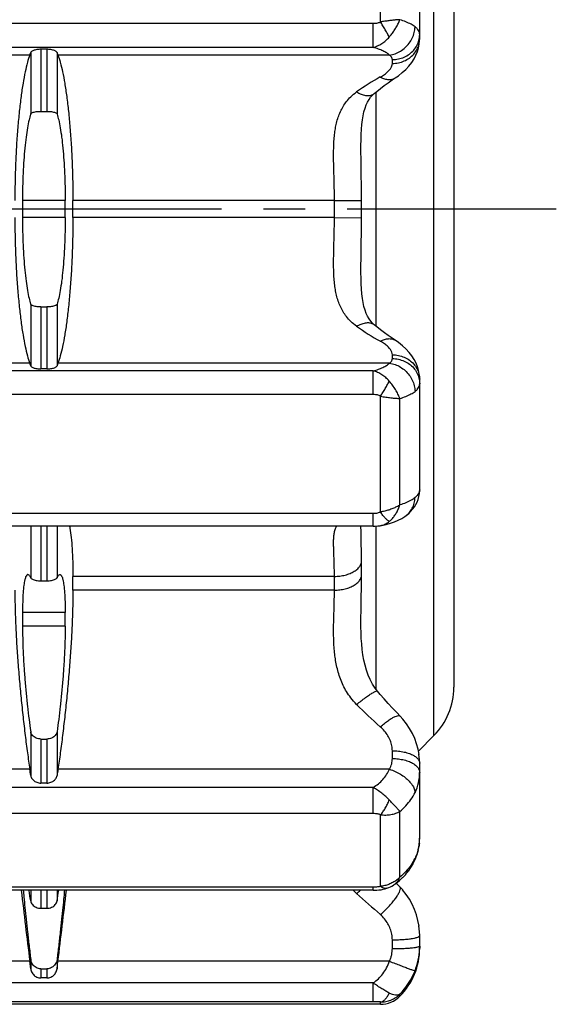
# Model space of a CAD drawing. Units: millimetres. Extents: x 0 to 297, y 0 to 210.
# Drawn here: x 167 to 183, y 125 to 154 of the extents above; entities that cross this region are included whole.
import ezdxf

# ---------------------------------------------------------------- set-up
doc = ezdxf.new("R2010")
doc.units = ezdxf.units.MM
doc.header["$LTSCALE"] = 16.335
doc.linetypes.add('CENTER', pattern=[0.6, 0.375, -0.075, 0.075, -0.075])
doc.layers.get('0').update_dxf_attribs({"linetype": 'CONTINUOUS'})
doc.layers.add('02___PRT_ALL_AXES', color=7, linetype='CONTINUOUS')
doc.layers.add('RUNDUNGEN', color=7, linetype='CONTINUOUS')

msp = doc.modelspace()

# ---------------------------------------------------------------- linework, layer by layer
at = {"color": 9, "linetype": 'CONTINUOUS'}
for p, q in [((179.112, 133.008), (179.112, 163.837)), ((167.611, 153.102), (167.611, 151.285)), ((167.784, 153.102), (167.784, 151.285)), ((167.313, 153.007), (167.313, 151.205)), ((168.082, 153.007), (168.082, 151.205)), ((177.418, 151.848), (177.418, 144.996)), ((168.323, 148.672), (167.072, 148.672)), ((168.323, 148.172), (167.072, 148.172)), ((167.313, 145.64), (167.313, 143.838)), ((168.082, 145.64), (168.082, 143.838)), ((167.611, 145.56), (167.611, 143.743)), ((167.784, 145.56), (167.784, 143.743)), ((167.313, 139.137), (167.313, 137.625)), ((167.611, 139.137), (167.611, 137.54)), ((167.784, 139.137), (167.784, 137.54)), ((168.082, 139.137), (168.082, 137.625)), ((177.418, 139.141), (177.418, 134.368)), ((168.323, 136.612), (167.072, 136.612)), ((168.323, 136.208), (167.072, 136.208)), ((167.313, 133.123), (167.313, 131.841)), ((167.611, 132.908), (167.611, 131.619)), ((167.784, 132.908), (167.784, 131.619)), ((168.082, 133.123), (168.082, 131.841)), ((167.313, 128.48), (167.313, 128.169)), ((167.611, 128.48), (167.611, 127.951)), ((167.784, 128.48), (167.784, 127.951)), ((168.082, 128.48), (168.082, 128.169)), ((167.313, 126.449), (167.313, 126.179)), ((168.082, 126.449), (168.082, 126.179)), ((167.611, 126.182), (167.611, 125.913)), ((167.784, 126.182), (167.784, 125.913))]:
    msp.add_line(p, q, dxfattribs=at)
at = {"color": 7, "linetype": 'CONTINUOUS'}
for p, q in [((179.698, 162.422), (179.698, 134.422)), ((167.784, 153.102), (167.611, 153.102)), ((167.611, 151.285), (167.784, 151.285)), ((167.611, 145.56), (167.784, 145.56)), ((167.784, 143.743), (167.611, 143.743)), ((177.338, 139.137), (158.057, 139.137)), ((167.611, 137.54), (167.784, 137.54)), ((167.611, 132.908), (167.784, 132.908)), ((178.661, 132.557), (179.112, 133.008)), ((167.784, 131.619), (167.611, 131.619)), ((177.338, 128.48), (158.057, 128.48)), ((167.611, 127.951), (167.784, 127.951)), ((178.698, 126.848), (178.698, 126.788)), ((167.313, 126.179), (167.286, 126.4)), ((168.082, 126.179), (168.109, 126.4)), ((167.611, 126.182), (167.784, 126.182)), ((167.784, 125.913), (167.611, 125.913)), ((177.55, 125.141), (157.845, 125.141))]:
    msp.add_line(p, q, dxfattribs=at)
for centre, radius, start, end in [((163.878, 154.243), 3.651, 338.9864, 340.2166), ((171.517, 154.243), 3.651, 199.7834, 201.0136), ((331.152, 148.422), 164.081, 179.9127, 180.0873), ((4.243, 148.422), 164.081, 359.9127, 0.0873), ((18.917, 148.422), 149.631, 359.90427, 0.09573), ((163.941, 142.626), 3.583, 19.7719, 21.0252), ((171.454, 142.626), 3.583, 158.9748, 160.2281), ((70.613, 137.468), 97.935, 359.88167, 0.11833), ((274.464, 136.41), 107.392, 179.89209, 180.10791), ((60.931, 136.41), 107.392, 359.89209, 0.10791), ((177.698, 134.422), 2, 315, 360), ((99.407, 121.748), 68.652, 8.45433, 8.60803), ((235.988, 121.748), 68.652, 171.39197, 171.54567), ((380.232, 152.901), 214.589, 186.53457, 187.094), ((-44.837, 152.901), 214.589, 352.906, 353.46543), ((176.698, 126.786), 2, 315.2464, 360)]:
    msp.add_arc(centre, radius, start, end, dxfattribs=at)
for points, knots in [([(167.611, 153.102), (167.59, 153.102), (167.55, 153.1), (167.492, 153.093), (167.438, 153.082), (167.392, 153.068), (167.355, 153.051), (167.328, 153.031), (167.316, 153.015), (167.313, 153.007)], [0, 0, 0, 0, 0.190035, 0.372784, 0.542246, 0.692884, 0.820226, 0.921915, 1, 1, 1, 1]), ([(168.082, 153.007), (168.079, 153.015), (168.067, 153.031), (168.04, 153.051), (168.003, 153.068), (167.956, 153.082), (167.903, 153.093), (167.845, 153.1), (167.805, 153.102), (167.784, 153.102)], [0, 0, 0, 0, 0.078522, 0.180464, 0.307896, 0.458529, 0.628084, 0.810397, 1, 1, 1, 1]), ([(167.286, 152.934), (167.259, 152.864), (167.209, 152.701), (167.144, 152.425), (167.083, 152.092), (167.026, 151.705), (166.975, 151.273), (166.931, 150.801), (166.895, 150.297), (166.869, 149.769), (166.852, 149.224), (166.848, 148.857), (166.848, 148.672)], [0, 0, 0, 0, 0.052212, 0.118385, 0.19776, 0.289044, 0.390993, 0.501816, 0.620024, 0.743617, 0.87095, 1, 1, 1, 1]), ([(168.109, 152.934), (168.136, 152.864), (168.186, 152.701), (168.251, 152.425), (168.312, 152.092), (168.369, 151.705), (168.421, 151.273), (168.464, 150.801), (168.5, 150.297), (168.526, 149.769), (168.543, 149.224), (168.547, 148.857), (168.547, 148.672)], [0, 0, 0, 0, 0.052212, 0.118385, 0.19776, 0.289044, 0.390993, 0.501816, 0.620024, 0.743617, 0.87095, 1, 1, 1, 1]), ([(167.313, 151.205), (167.293, 151.148), (167.258, 151.016), (167.214, 150.79), (167.173, 150.516), (167.138, 150.2), (167.11, 149.849), (167.089, 149.472), (167.075, 149.076), (167.072, 148.808), (167.072, 148.672)], [0, 0, 0, 0, 0.070135, 0.160878, 0.27033, 0.396021, 0.535073, 0.684327, 0.840447, 1, 1, 1, 1]), ([(167.313, 151.205), (167.316, 151.214), (167.332, 151.233), (167.366, 151.251), (167.414, 151.266), (167.473, 151.277), (167.54, 151.283), (167.587, 151.285), (167.611, 151.285)], [0, 0, 0, 0, 0.092207, 0.21396, 0.369723, 0.559222, 0.773618, 1, 1, 1, 1]), ([(167.784, 151.285), (167.808, 151.285), (167.855, 151.283), (167.922, 151.277), (167.981, 151.266), (168.029, 151.251), (168.064, 151.233), (168.079, 151.214), (168.082, 151.205)], [0, 0, 0, 0, 0.22647, 0.440625, 0.630306, 0.786001, 0.907755, 1, 1, 1, 1]), ([(168.082, 151.205), (168.102, 151.148), (168.137, 151.016), (168.181, 150.79), (168.222, 150.516), (168.257, 150.2), (168.285, 149.849), (168.306, 149.472), (168.32, 149.076), (168.323, 148.808), (168.323, 148.672)], [0, 0, 0, 0, 0.070135, 0.160878, 0.27033, 0.396021, 0.535073, 0.684327, 0.840447, 1, 1, 1, 1]), ([(166.848, 148.172), (166.848, 147.987), (166.852, 147.62), (166.869, 147.075), (166.895, 146.547), (166.931, 146.044), (166.975, 145.572), (167.026, 145.14), (167.083, 144.753), (167.144, 144.42), (167.209, 144.144), (167.259, 143.981), (167.286, 143.911)], [0, 0, 0, 0, 0.129188, 0.256562, 0.380128, 0.498269, 0.60901, 0.710892, 0.802138, 0.881515, 0.947726, 1, 1, 1, 1]), ([(167.072, 148.172), (167.072, 148.037), (167.075, 147.768), (167.089, 147.373), (167.11, 146.996), (167.139, 146.645), (167.173, 146.329), (167.214, 146.054), (167.258, 145.829), (167.293, 145.696), (167.313, 145.64)], [0, 0, 0, 0, 0.159642, 0.315786, 0.465019, 0.604025, 0.729671, 0.839095, 0.929835, 1, 1, 1, 1]), ([(168.323, 148.172), (168.323, 148.037), (168.32, 147.768), (168.306, 147.373), (168.285, 146.996), (168.257, 146.645), (168.222, 146.329), (168.181, 146.054), (168.137, 145.829), (168.102, 145.696), (168.082, 145.64)], [0, 0, 0, 0, 0.159642, 0.315786, 0.465019, 0.604025, 0.729671, 0.839095, 0.929835, 1, 1, 1, 1]), ([(168.547, 148.172), (168.547, 147.987), (168.543, 147.62), (168.526, 147.075), (168.5, 146.547), (168.464, 146.044), (168.421, 145.572), (168.37, 145.14), (168.313, 144.753), (168.251, 144.42), (168.186, 144.144), (168.136, 143.981), (168.109, 143.911)], [0, 0, 0, 0, 0.129188, 0.256562, 0.380128, 0.498269, 0.60901, 0.710892, 0.802138, 0.881515, 0.947726, 1, 1, 1, 1]), ([(167.611, 145.56), (167.587, 145.56), (167.54, 145.561), (167.473, 145.568), (167.414, 145.578), (167.367, 145.593), (167.332, 145.612), (167.316, 145.631), (167.313, 145.64)], [0, 0, 0, 0, 0.226404, 0.440737, 0.630125, 0.785392, 0.907247, 1, 1, 1, 1]), ([(168.082, 145.64), (168.079, 145.631), (168.063, 145.612), (168.028, 145.593), (167.981, 145.578), (167.922, 145.568), (167.855, 145.561), (167.808, 145.56), (167.784, 145.56)], [0, 0, 0, 0, 0.092814, 0.214652, 0.369875, 0.559439, 0.773519, 1, 1, 1, 1]), ([(167.313, 143.838), (167.316, 143.83), (167.328, 143.814), (167.355, 143.794), (167.392, 143.777), (167.438, 143.762), (167.492, 143.751), (167.55, 143.745), (167.59, 143.743), (167.611, 143.743)], [0, 0, 0, 0, 0.078085, 0.179774, 0.307116, 0.457754, 0.627216, 0.809965, 1, 1, 1, 1]), ([(167.784, 143.743), (167.805, 143.743), (167.845, 143.745), (167.903, 143.751), (167.956, 143.762), (168.003, 143.777), (168.04, 143.794), (168.067, 143.813), (168.079, 143.83), (168.082, 143.838)], [0, 0, 0, 0, 0.189603, 0.371916, 0.541471, 0.692104, 0.819536, 0.921478, 1, 1, 1, 1]), ([(168.452, 139.137), (168.456, 139.119), (168.474, 139.01), (168.502, 138.792), (168.528, 138.464), (168.543, 138.084), (168.547, 137.813), (168.547, 137.67)], [0, 0, 0, 0, 0.037487, 0.224086, 0.448784, 0.70877, 1, 1, 1, 1]), ([(167.227, 137.724), (167.224, 137.724), (167.203, 137.724), (167.163, 137.661), (167.136, 137.559), (167.107, 137.392), (167.088, 137.176), (167.075, 136.909), (167.072, 136.716), (167.072, 136.612)], [0, 0, 0, 0, 0.008494, 0.061246, 0.158371, 0.303637, 0.49509, 0.728873, 1, 1, 1, 1]), ([(167.313, 137.625), (167.3, 137.653), (167.286, 137.696), (167.24, 137.723), (167.227, 137.724)], [0, 0, 0, 0, 0.704787, 1, 1, 1, 1]), ([(167.313, 137.625), (167.317, 137.616), (167.333, 137.6), (167.367, 137.582), (167.414, 137.565), (167.473, 137.551), (167.54, 137.542), (167.587, 137.54), (167.611, 137.54)], [0, 0, 0, 0, 0.083582, 0.205484, 0.364087, 0.556378, 0.772586, 1, 1, 1, 1]), ([(167.784, 137.54), (167.808, 137.54), (167.856, 137.542), (167.922, 137.551), (167.981, 137.565), (168.028, 137.582), (168.062, 137.6), (168.078, 137.616), (168.082, 137.625)], [0, 0, 0, 0, 0.227504, 0.443467, 0.635942, 0.794476, 0.916381, 1, 1, 1, 1]), ([(168.082, 137.625), (168.095, 137.653), (168.109, 137.696), (168.155, 137.723), (168.168, 137.724)], [0, 0, 0, 0, 0.704787, 1, 1, 1, 1]), ([(168.168, 137.724), (168.171, 137.724), (168.193, 137.724), (168.232, 137.661), (168.259, 137.559), (168.288, 137.392), (168.307, 137.176), (168.32, 136.909), (168.323, 136.716), (168.323, 136.612)], [0, 0, 0, 0, 0.008494, 0.061246, 0.158371, 0.303637, 0.49509, 0.728873, 1, 1, 1, 1]), ([(166.848, 137.266), (166.848, 137.109), (166.853, 136.785), (166.87, 136.285), (166.896, 135.758), (166.932, 135.214), (166.977, 134.659), (167.028, 134.104), (167.086, 133.555), (167.148, 133.022), (167.214, 132.513), (167.262, 132.183), (167.286, 132.024)], [0, 0, 0, 0, 0.089156, 0.184756, 0.285311, 0.389518, 0.495647, 0.602307, 0.707631, 0.810156, 0.908092, 1, 1, 1, 1]), ([(168.547, 137.266), (168.547, 137.109), (168.542, 136.785), (168.526, 136.285), (168.499, 135.758), (168.463, 135.214), (168.418, 134.659), (168.367, 134.104), (168.309, 133.555), (168.247, 133.022), (168.181, 132.513), (168.134, 132.183), (168.109, 132.024)], [0, 0, 0, 0, 0.089156, 0.184756, 0.285311, 0.389518, 0.495647, 0.602307, 0.707631, 0.810156, 0.908092, 1, 1, 1, 1]), ([(167.072, 136.208), (167.072, 136.092), (167.076, 135.851), (167.09, 135.477), (167.111, 135.084), (167.14, 134.679), (167.176, 134.272), (167.217, 133.873), (167.262, 133.49), (167.296, 133.242), (167.313, 133.123)], [0, 0, 0, 0, 0.11225, 0.233785, 0.361965, 0.493961, 0.626804, 0.757445, 0.882832, 1, 1, 1, 1]), ([(168.323, 136.208), (168.323, 136.092), (168.319, 135.851), (168.306, 135.477), (168.284, 135.084), (168.255, 134.679), (168.219, 134.272), (168.178, 133.873), (168.133, 133.49), (168.1, 133.242), (168.082, 133.123)], [0, 0, 0, 0, 0.11225, 0.233785, 0.361965, 0.493961, 0.626804, 0.757445, 0.882832, 1, 1, 1, 1]), ([(167.611, 132.908), (167.587, 132.908), (167.538, 132.912), (167.47, 132.933), (167.411, 132.965), (167.362, 133.009), (167.328, 133.062), (167.316, 133.102), (167.313, 133.123)], [0, 0, 0, 0, 0.181967, 0.36021, 0.530364, 0.69028, 0.84571, 1, 1, 1, 1]), ([(168.082, 133.123), (168.079, 133.102), (168.067, 133.062), (168.033, 133.009), (167.985, 132.965), (167.925, 132.933), (167.857, 132.912), (167.809, 132.908), (167.784, 132.908)], [0, 0, 0, 0, 0.154379, 0.30977, 0.469637, 0.63994, 0.817971, 1, 1, 1, 1]), ([(167.313, 131.841), (167.316, 131.824), (167.325, 131.789), (167.352, 131.741), (167.389, 131.699), (167.436, 131.664), (167.49, 131.638), (167.549, 131.622), (167.59, 131.619), (167.611, 131.619)], [0, 0, 0, 0, 0.130396, 0.264946, 0.404167, 0.54802, 0.695934, 0.846962, 1, 1, 1, 1]), ([(167.784, 131.619), (167.805, 131.619), (167.846, 131.622), (167.905, 131.638), (167.959, 131.664), (168.005, 131.699), (168.043, 131.741), (168.07, 131.789), (168.079, 131.824), (168.082, 131.841)], [0, 0, 0, 0, 0.152687, 0.303333, 0.451277, 0.595041, 0.734227, 0.868949, 1, 1, 1, 1]), ([(167.095, 128.48), (167.1, 128.414), (167.115, 128.246), (167.142, 127.963), (167.178, 127.621), (167.219, 127.248), (167.264, 126.854), (167.296, 126.586), (167.313, 126.449)], [0, 0, 0, 0, 0.097485, 0.248112, 0.417713, 0.602457, 0.798083, 1, 1, 1, 1]), ([(167.313, 128.169), (167.297, 128.27), (167.281, 128.374), (167.263, 128.477), (167.263, 128.48)], [0, 0, 0, 0, 0.972864, 1, 1, 1, 1]), ([(168.082, 128.169), (168.098, 128.27), (168.114, 128.374), (168.132, 128.477), (168.132, 128.48)], [0, 0, 0, 0, 0.972864, 1, 1, 1, 1]), ([(168.3, 128.48), (168.295, 128.414), (168.28, 128.246), (168.253, 127.963), (168.217, 127.621), (168.176, 127.248), (168.131, 126.854), (168.099, 126.586), (168.082, 126.449)], [0, 0, 0, 0, 0.097485, 0.248112, 0.417713, 0.602457, 0.798083, 1, 1, 1, 1]), ([(167.313, 128.169), (167.316, 128.149), (167.328, 128.11), (167.362, 128.058), (167.41, 128.013), (167.47, 127.978), (167.538, 127.956), (167.587, 127.951), (167.611, 127.951)], [0, 0, 0, 0, 0.148049, 0.303243, 0.465937, 0.638495, 0.817932, 1, 1, 1, 1]), ([(167.784, 127.951), (167.809, 127.951), (167.857, 127.956), (167.925, 127.978), (167.985, 128.013), (168.033, 128.058), (168.067, 128.11), (168.079, 128.149), (168.082, 128.169)], [0, 0, 0, 0, 0.18214, 0.361372, 0.53409, 0.696712, 0.851896, 1, 1, 1, 1]), ([(167.611, 126.182), (167.586, 126.182), (167.538, 126.188), (167.469, 126.214), (167.409, 126.257), (167.361, 126.312), (167.328, 126.377), (167.316, 126.425), (167.313, 126.449)], [0, 0, 0, 0, 0.166848, 0.3341, 0.500503, 0.664728, 0.831197, 1, 1, 1, 1]), ([(168.082, 126.449), (168.079, 126.425), (168.067, 126.377), (168.034, 126.312), (167.986, 126.257), (167.926, 126.214), (167.857, 126.188), (167.809, 126.182), (167.784, 126.182)], [0, 0, 0, 0, 0.168901, 0.335325, 0.499498, 0.666043, 0.833095, 1, 1, 1, 1]), ([(167.313, 126.179), (167.316, 126.158), (167.325, 126.117), (167.351, 126.06), (167.389, 126.009), (167.435, 125.967), (167.49, 125.936), (167.549, 125.917), (167.59, 125.913), (167.611, 125.913)], [0, 0, 0, 0, 0.143669, 0.287586, 0.431088, 0.573925, 0.716139, 0.857998, 1, 1, 1, 1]), ([(167.784, 125.913), (167.805, 125.913), (167.846, 125.917), (167.905, 125.936), (167.959, 125.967), (168.006, 126.009), (168.044, 126.059), (168.07, 126.117), (168.08, 126.158), (168.082, 126.179)], [0, 0, 0, 0, 0.141676, 0.283166, 0.425389, 0.568111, 0.711545, 0.855618, 1, 1, 1, 1])]:
    msp.add_open_spline(points, degree=3, knots=knots, dxfattribs=at)
at = {"layer": '02___PRT_ALL_AXES', "color": 7, "linetype": 'CENTER'}
msp.add_line((182.698, 148.422), (152.698, 148.422), dxfattribs=at)
at = {"layer": 'RUNDUNGEN', "color": 9, "linetype": 'CONTINUOUS'}
for p, q in [((177.55, 153.902), (177.55, 157.289)), ((177.338, 153.852), (158.057, 153.852)), ((177.338, 153.157), (177.338, 153.852)), ((177.338, 153.157), (158.057, 153.157)), ((167.286, 152.934), (157.579, 152.934)), ((177.816, 152.934), (168.109, 152.934)), ((177.898, 152.689), (177.898, 152.8)), ((176.203, 148.672), (168.547, 148.672)), ((176.203, 148.672), (176.995, 148.674)), ((176.995, 148.171), (176.995, 148.674)), ((176.203, 148.172), (168.547, 148.172)), ((176.203, 148.172), (176.995, 148.171)), ((177.898, 144.045), (177.898, 144.156)), ((167.286, 143.911), (157.579, 143.911)), ((177.816, 143.911), (168.109, 143.911)), ((177.338, 143.688), (158.057, 143.688)), ((177.338, 142.993), (177.338, 143.688)), ((177.338, 142.993), (158.057, 142.993)), ((177.55, 139.555), (177.55, 142.943)), ((178.118, 139.762), (178.118, 142.877)), ((177.338, 139.507), (158.057, 139.507)), ((177.338, 139.137), (177.338, 139.507)), ((176.995, 137.667), (176.995, 138.074)), ((176.203, 137.67), (168.547, 137.67)), ((176.203, 137.266), (168.547, 137.266)), ((177.898, 132.336), (177.898, 132.564)), ((167.286, 132.024), (157.579, 132.024)), ((177.816, 132.024), (168.109, 132.024)), ((177.338, 131.493), (158.057, 131.493)), ((177.338, 130.723), (177.338, 131.493)), ((177.338, 130.723), (158.057, 130.723)), ((177.55, 128.596), (177.55, 130.689)), ((178.118, 128.863), (178.118, 130.788)), ((177.338, 128.569), (158.057, 128.569)), ((177.338, 128.48), (177.338, 128.569)), ((177.898, 126.771), (177.898, 127.029)), ((167.286, 126.4), (157.579, 126.4)), ((177.816, 126.4), (168.109, 126.4)), ((177.338, 125.765), (158.057, 125.765)), ((177.338, 125.213), (177.338, 125.765)), ((178.118, 125.378), (178.118, 125.436)), ((177.338, 125.213), (158.057, 125.213)), ((177.55, 125.141), (177.55, 125.209))]:
    msp.add_line(p, q, dxfattribs=at)
at = {"layer": 'RUNDUNGEN', "color": 7, "linetype": 'CONTINUOUS'}
for p, q in [((178.698, 153.403), (178.698, 156.645)), ((177.982, 152.263), (177.982, 152.263)), ((177.37, 151.808), (177.37, 151.808)), ((176.979, 146.563), (176.979, 146.599)), ((177.37, 145.037), (177.37, 145.037)), ((177.982, 144.582), (177.982, 144.582)), ((178.698, 140.199), (178.698, 143.442)), ((178.302, 139.451), (178.302, 139.452)), ((177.542, 139.154), (177.542, 139.154)), ((176.979, 136.32), (176.979, 136.322)), ((177.464, 134.311), (177.464, 134.311)), ((178.695, 132.299), (178.678, 132.461)), ((178.698, 132.198), (178.694, 132.304)), ((178.698, 130.006), (178.698, 132.198)), ((178.658, 129.661), (178.683, 129.799)), ((178.683, 129.799), (178.696, 129.932)), ((178.695, 129.928), (178.698, 130.006)), ((178.574, 129.402), (178.622, 129.533)), ((178.621, 129.528), (178.659, 129.666)), ((178.367, 129.04), (178.441, 129.148)), ((178.439, 129.144), (178.504, 129.255)), ((178.502, 129.252), (178.536, 129.318)), ((178.536, 129.318), (178.536, 129.319)), ((178.536, 129.319), (178.574, 129.402)), ((178.572, 129.397), (178.573, 129.399)), ((178.197, 128.847), (178.289, 128.944)), ((178.286, 128.941), (178.369, 129.044)), ((178.122, 128.577), (178.013, 128.689)), ((178.1, 128.758), (178.2, 128.85)), ((178.202, 128.489), (178.122, 128.577)), ((177.741, 128.538), (177.741, 128.538)), ((178.307, 128.356), (178.199, 128.492)), ((178.4, 128.216), (178.304, 128.36)), ((178.481, 128.068), (178.397, 128.22)), ((178.55, 127.915), (178.479, 128.072)), ((178.606, 127.756), (178.548, 127.919)), ((178.649, 127.594), (178.605, 127.761)), ((178.679, 127.429), (178.648, 127.599)), ((178.694, 127.264), (178.694, 127.267)), ((178.698, 126.786), (178.698, 127.152))]:
    msp.add_line(p, q, dxfattribs=at)
for points in [[(177.982, 152.263), (178.074, 152.326), (178.19, 152.418), (178.294, 152.514), (178.385, 152.612), (178.465, 152.715), (178.533, 152.819), (178.589, 152.926), (178.633, 153.035), (178.666, 153.144), (178.687, 153.253), (178.697, 153.359), (178.698, 153.402)], [(177.37, 151.808), (177.444, 151.87), (177.551, 151.955), (177.661, 152.04), (177.775, 152.122), (177.891, 152.203), (177.982, 152.263)], [(176.979, 150.247), (176.979, 150.282), (176.981, 150.449), (176.986, 150.608), (176.994, 150.759), (177.006, 150.9), (177.022, 151.034), (177.043, 151.158), (177.068, 151.273), (177.098, 151.378), (177.133, 151.472), (177.172, 151.557), (177.215, 151.631), (177.263, 151.698), (177.318, 151.759), (177.37, 151.808)], [(177.37, 145.037), (177.318, 145.084), (177.264, 145.146), (177.216, 145.212), (177.172, 145.287), (177.133, 145.371), (177.099, 145.465), (177.068, 145.57), (177.043, 145.685), (177.022, 145.81), (177.006, 145.943), (176.994, 146.085), (176.986, 146.236), (176.981, 146.395), (176.979, 146.563)], [(177.982, 144.582), (177.894, 144.64), (177.777, 144.721), (177.664, 144.803), (177.554, 144.887), (177.447, 144.973), (177.37, 145.037)], [(178.698, 143.442), (178.697, 143.48), (178.688, 143.587), (178.667, 143.696), (178.635, 143.805), (178.591, 143.914), (178.535, 144.021), (178.468, 144.126), (178.388, 144.229), (178.297, 144.328), (178.193, 144.424), (178.077, 144.516), (177.982, 144.582)], [(178.302, 139.452), (178.33, 139.473), (178.386, 139.522), (178.441, 139.576), (178.493, 139.636), (178.542, 139.701), (178.585, 139.772), (178.622, 139.846), (178.653, 139.925), (178.675, 140.005), (178.69, 140.087), (178.697, 140.168), (178.698, 140.198)], [(177.542, 139.154), (177.58, 139.161), (177.721, 139.192), (177.849, 139.227), (177.966, 139.267), (178.073, 139.313), (178.172, 139.365), (178.261, 139.421), (178.302, 139.451)], [(177.338, 139.137), (177.385, 139.138), (177.475, 139.145), (177.542, 139.154)], [(177.464, 134.311), (177.398, 134.394), (177.318, 134.516), (177.249, 134.646), (177.19, 134.782), (177.14, 134.924), (177.099, 135.07), (177.065, 135.22), (177.038, 135.373), (177.017, 135.53), (177.001, 135.69), (176.99, 135.854), (176.983, 136.02), (176.98, 136.191), (176.979, 136.32)], [(178.123, 133.58), (178.028, 133.68), (177.902, 133.815), (177.78, 133.949), (177.661, 134.082), (177.546, 134.214), (177.464, 134.311)], [(178.679, 132.457), (178.65, 132.614), (178.608, 132.769), (178.552, 132.922), (178.484, 133.072), (178.403, 133.217), (178.31, 133.356), (178.205, 133.489), (178.123, 133.58)], [(177.741, 128.538), (177.793, 128.558), (177.841, 128.579), (177.888, 128.604), (177.934, 128.632), (177.951, 128.644)], [(177.951, 128.644), (177.999, 128.678), (178.103, 128.761)], [(177.338, 128.48), (177.372, 128.481), (177.441, 128.483), (177.507, 128.489), (177.571, 128.497), (177.631, 128.508), (177.689, 128.522), (177.741, 128.538)], [(178.698, 127.152), (178.695, 127.262), (178.678, 127.434)]]:
    msp.add_lwpolyline(points, dxfattribs=at)
at = {"layer": 'RUNDUNGEN', "color": 9, "linetype": 'CONTINUOUS'}
for centre, radius, start, end in [((180.879, 146.24), 6.908, 118.8527, 125.6577), ((53.468, 148.422), 122.735, 359.88331, 0.11669), ((180.846, 150.551), 6.844, 234.3107, 241.1789), ((95.865, 137.468), 80.338, 359.85577, 0.14424), ((187.438, 144.474), 14.948, 224.917, 228.5671), ((177.358, 131.928), 1.339, 333.9836, 0.077), ((177.396, 130.008), 1.302, 353.4723, 355.1145), ((177.414, 130.007), 1.283, 355.1064, 359.9888), ((177.208, 130.062), 1.498, 330.135, 330.7338), ((177.23, 130.05), 1.473, 330.7239, 334.6949), ((177.734, 128.958), 0.382, 304.6907, 305.6158), ((178.256, 129.935), 2.09, 224.1314, 227.8324), ((175.574, 130.102), 2.14, 306.6785, 310.7147), ((219.115, 175.096), 62.991, 227.86199, 228.70694), ((176.678, 126.848), 2.019, 357.6063, 359.9995), ((176.69, 126.847), 2.007, 338.812, 357.621), ((176.689, 126.848), 2.009, 315.339, 338.7913)]:
    msp.add_arc(centre, radius, start, end, dxfattribs=at)
at = {"layer": 'RUNDUNGEN', "color": 7, "linetype": 'CONTINUOUS'}
msp.add_arc((177.55, 125.941), 0.8, 270, 315.2464, dxfattribs=at)
at = {"layer": 'RUNDUNGEN', "color": 9, "linetype": 'CONTINUOUS'}
for points, knots in [([(178.118, 153.968), (178.086, 153.966), (178.018, 153.962), (177.911, 153.951), (177.795, 153.938), (177.674, 153.921), (177.591, 153.909), (177.55, 153.902)], [0, 0, 0, 0, 0.168004, 0.357439, 0.563355, 0.779596, 1, 1, 1, 1]), ([(177.806, 153.458), (177.833, 153.489), (177.885, 153.553), (177.956, 153.654), (178.021, 153.757), (178.075, 153.862), (178.105, 153.933), (178.118, 153.968)], [0, 0, 0, 0, 0.204406, 0.411056, 0.615474, 0.812928, 1, 1, 1, 1]), ([(178.562, 153.76), (178.525, 153.788), (178.438, 153.84), (178.289, 153.909), (178.178, 153.949), (178.118, 153.968)], [0, 0, 0, 0, 0.281428, 0.615059, 1, 1, 1, 1]), ([(177.55, 153.902), (177.537, 153.894), (177.507, 153.879), (177.458, 153.863), (177.401, 153.853), (177.36, 153.852), (177.338, 153.852)], [0, 0, 0, 0, 0.209997, 0.444676, 0.707309, 1, 1, 1, 1]), ([(177.806, 153.458), (177.79, 153.492), (177.753, 153.564), (177.692, 153.674), (177.623, 153.788), (177.575, 153.864), (177.55, 153.902)], [0, 0, 0, 0, 0.221221, 0.470199, 0.734286, 1, 1, 1, 1]), ([(177.816, 152.934), (177.871, 152.94), (177.982, 152.967), (178.138, 153.041), (178.278, 153.146), (178.395, 153.276), (178.486, 153.427), (178.544, 153.59), (178.56, 153.704), (178.562, 153.76)], [0, 0, 0, 0, 0.138782, 0.280935, 0.425519, 0.571182, 0.7164, 0.85972, 1, 1, 1, 1]), ([(178.698, 153.533), (178.698, 153.552), (178.692, 153.592), (178.668, 153.651), (178.624, 153.709), (178.584, 153.743), (178.562, 153.76)], [0, 0, 0, 0, 0.209155, 0.434871, 0.692913, 1, 1, 1, 1]), ([(177.338, 153.157), (177.382, 153.169), (177.469, 153.201), (177.592, 153.268), (177.707, 153.354), (177.775, 153.422), (177.806, 153.458)], [0, 0, 0, 0, 0.240815, 0.490574, 0.744818, 1, 1, 1, 1]), ([(177.898, 152.8), (177.957, 152.8), (178.076, 152.812), (178.246, 152.866), (178.399, 152.954), (178.527, 153.071), (178.624, 153.211), (178.684, 153.368), (178.698, 153.478), (178.698, 153.533)], [0, 0, 0, 0, 0.148813, 0.296478, 0.442052, 0.584976, 0.725199, 0.863219, 1, 1, 1, 1]), ([(177.898, 152.689), (177.957, 152.689), (178.076, 152.701), (178.246, 152.754), (178.399, 152.839), (178.527, 152.953), (178.624, 153.089), (178.684, 153.242), (178.697, 153.349), (178.698, 153.402)], [0, 0, 0, 0, 0.150755, 0.300021, 0.446562, 0.589634, 0.729151, 0.86575, 1, 1, 1, 1]), ([(177.816, 152.934), (177.79, 152.957), (177.728, 153.002), (177.619, 153.06), (177.487, 153.114), (177.39, 153.143), (177.338, 153.157)], [0, 0, 0, 0, 0.196415, 0.429787, 0.698998, 1, 1, 1, 1]), ([(177.898, 152.8), (177.898, 152.811), (177.895, 152.835), (177.88, 152.87), (177.853, 152.904), (177.83, 152.924), (177.816, 152.934)], [0, 0, 0, 0, 0.213103, 0.439789, 0.696248, 1, 1, 1, 1]), ([(177.546, 152.29), (177.588, 152.314), (177.665, 152.362), (177.765, 152.442), (177.839, 152.525), (177.885, 152.606), (177.898, 152.663), (177.898, 152.689)], [0, 0, 0, 0, 0.261167, 0.493512, 0.692667, 0.859312, 1, 1, 1, 1]), ([(177.546, 152.29), (177.585, 152.269), (177.661, 152.235), (177.779, 152.211), (177.888, 152.217), (177.953, 152.244), (177.981, 152.262), (177.982, 152.263)], [0, 0, 0, 0, 0.288555, 0.547039, 0.77932, 0.995773, 1, 1, 1, 1]), ([(176.203, 148.672), (176.203, 148.798), (176.2, 149.036), (176.191, 149.375), (176.183, 149.677), (176.178, 149.947), (176.18, 150.189), (176.188, 150.405), (176.204, 150.598), (176.228, 150.775), (176.263, 150.945), (176.31, 151.113), (176.374, 151.276), (176.455, 151.43), (176.556, 151.576), (176.686, 151.721), (176.792, 151.809), (176.853, 151.853)], [0, 0, 0, 0, 0.111484, 0.211206, 0.300215, 0.379613, 0.450618, 0.514445, 0.571384, 0.621936, 0.672649, 0.724807, 0.776687, 0.827604, 0.878558, 0.933839, 1, 1, 1, 1]), ([(176.853, 151.853), (176.895, 151.828), (176.979, 151.786), (177.106, 151.749), (177.223, 151.743), (177.312, 151.767), (177.356, 151.796), (177.37, 151.808)], [0, 0, 0, 0, 0.269921, 0.509471, 0.717824, 0.901059, 1, 1, 1, 1]), ([(176.995, 148.674), (176.994, 148.823), (176.992, 149.104), (176.987, 149.504), (176.982, 149.859), (176.979, 150.102), (176.979, 150.226), (176.979, 150.247)], [0, 0, 0, 0, 0.283949, 0.537218, 0.762094, 0.961437, 1, 1, 1, 1]), ([(176.853, 144.992), (176.792, 145.035), (176.687, 145.123), (176.556, 145.268), (176.456, 145.414), (176.375, 145.568), (176.311, 145.73), (176.263, 145.898), (176.229, 146.069), (176.204, 146.248), (176.188, 146.443), (176.18, 146.656), (176.178, 146.878), (176.182, 147.103), (176.187, 147.333), (176.194, 147.579), (176.2, 147.861), (176.203, 148.062), (176.203, 148.172)], [0, 0, 0, 0, 0.066034, 0.121219, 0.17209, 0.222921, 0.274702, 0.326767, 0.37757, 0.428745, 0.48712, 0.550872, 0.617226, 0.683989, 0.750457, 0.82129, 0.902362, 1, 1, 1, 1]), ([(176.979, 146.599), (176.979, 146.615), (176.979, 146.718), (176.981, 146.91), (176.984, 147.179), (176.989, 147.469), (176.993, 147.802), (176.994, 148.04), (176.995, 148.171)], [0, 0, 0, 0, 0.029723, 0.197368, 0.36514, 0.544709, 0.751006, 1, 1, 1, 1]), ([(176.853, 144.992), (176.895, 145.017), (176.979, 145.059), (177.106, 145.096), (177.223, 145.102), (177.312, 145.078), (177.356, 145.049), (177.37, 145.037)], [0, 0, 0, 0, 0.269923, 0.509474, 0.717829, 0.901064, 1, 1, 1, 1]), ([(177.546, 144.554), (177.585, 144.575), (177.661, 144.609), (177.779, 144.634), (177.888, 144.627), (177.953, 144.601), (177.981, 144.582), (177.982, 144.582)], [0, 0, 0, 0, 0.288551, 0.54703, 0.779307, 0.995756, 1, 1, 1, 1]), ([(177.898, 144.156), (177.898, 144.182), (177.885, 144.238), (177.839, 144.32), (177.765, 144.402), (177.665, 144.483), (177.588, 144.531), (177.546, 144.554)], [0, 0, 0, 0, 0.140692, 0.307342, 0.506503, 0.738861, 1, 1, 1, 1]), ([(177.898, 144.156), (177.957, 144.156), (178.076, 144.144), (178.246, 144.091), (178.399, 144.006), (178.527, 143.892), (178.624, 143.756), (178.684, 143.603), (178.697, 143.496), (178.698, 143.442)], [0, 0, 0, 0, 0.150759, 0.300027, 0.446572, 0.589647, 0.729167, 0.865768, 1, 1, 1, 1]), ([(177.338, 143.688), (177.389, 143.701), (177.485, 143.731), (177.617, 143.784), (177.727, 143.842), (177.79, 143.888), (177.816, 143.911)], [0, 0, 0, 0, 0.298387, 0.565995, 0.801382, 1, 1, 1, 1]), ([(177.816, 143.911), (177.83, 143.921), (177.853, 143.94), (177.88, 143.975), (177.895, 144.01), (177.898, 144.034), (177.898, 144.045)], [0, 0, 0, 0, 0.305792, 0.56266, 0.788651, 1, 1, 1, 1]), ([(177.816, 143.911), (177.871, 143.904), (177.982, 143.878), (178.138, 143.804), (178.278, 143.699), (178.395, 143.568), (178.486, 143.418), (178.544, 143.255), (178.56, 143.141), (178.562, 143.084)], [0, 0, 0, 0, 0.138781, 0.280935, 0.425519, 0.571182, 0.7164, 0.859719, 1, 1, 1, 1]), ([(177.898, 144.045), (177.957, 144.045), (178.076, 144.033), (178.246, 143.979), (178.399, 143.891), (178.527, 143.774), (178.624, 143.634), (178.684, 143.477), (178.698, 143.366), (178.698, 143.311)], [0, 0, 0, 0, 0.148813, 0.296477, 0.442051, 0.584975, 0.725198, 0.863218, 1, 1, 1, 1]), ([(177.806, 143.386), (177.775, 143.423), (177.707, 143.491), (177.592, 143.577), (177.469, 143.644), (177.382, 143.676), (177.338, 143.688)], [0, 0, 0, 0, 0.25517, 0.509373, 0.75916, 1, 1, 1, 1]), ([(177.55, 142.943), (177.575, 142.981), (177.623, 143.057), (177.692, 143.171), (177.753, 143.281), (177.79, 143.352), (177.806, 143.386)], [0, 0, 0, 0, 0.265714, 0.529801, 0.778779, 1, 1, 1, 1]), ([(178.118, 142.877), (178.101, 142.921), (178.063, 143.011), (177.99, 143.14), (177.904, 143.267), (177.839, 143.348), (177.806, 143.386)], [0, 0, 0, 0, 0.23572, 0.486374, 0.74415, 1, 1, 1, 1]), ([(178.562, 143.084), (178.584, 143.101), (178.624, 143.136), (178.668, 143.194), (178.692, 143.253), (178.698, 143.293), (178.698, 143.311)], [0, 0, 0, 0, 0.309125, 0.567566, 0.79258, 1, 1, 1, 1]), ([(177.55, 142.943), (177.537, 142.951), (177.507, 142.966), (177.458, 142.982), (177.401, 142.991), (177.36, 142.993), (177.338, 142.993)], [0, 0, 0, 0, 0.210002, 0.444653, 0.707308, 1, 1, 1, 1]), ([(178.118, 142.877), (178.177, 142.896), (178.288, 142.935), (178.438, 143.004), (178.525, 143.057), (178.562, 143.084)], [0, 0, 0, 0, 0.382037, 0.716966, 1, 1, 1, 1]), ([(177.55, 142.943), (177.601, 142.934), (177.704, 142.919), (177.852, 142.9), (177.99, 142.885), (178.077, 142.879), (178.118, 142.877)], [0, 0, 0, 0, 0.274864, 0.541014, 0.786316, 1, 1, 1, 1]), ([(178.698, 140.199), (178.698, 140.183), (178.692, 140.146), (178.666, 140.091), (178.623, 140.033), (178.584, 139.996), (178.562, 139.977)], [0, 0, 0, 0, 0.187384, 0.406285, 0.672378, 1, 1, 1, 1]), ([(178.562, 139.977), (178.526, 139.947), (178.44, 139.89), (178.29, 139.819), (178.178, 139.78), (178.118, 139.762)], [0, 0, 0, 0, 0.287014, 0.619621, 1, 1, 1, 1]), ([(178.302, 139.452), (178.335, 139.476), (178.403, 139.54), (178.487, 139.662), (178.545, 139.814), (178.56, 139.922), (178.562, 139.977)], [0, 0, 0, 0, 0.199651, 0.46085, 0.727113, 1, 1, 1, 1]), ([(177.55, 139.555), (177.537, 139.548), (177.507, 139.533), (177.458, 139.518), (177.4, 139.509), (177.36, 139.507), (177.338, 139.507)], [0, 0, 0, 0, 0.208628, 0.443076, 0.706285, 1, 1, 1, 1]), ([(178.118, 139.762), (178.087, 139.741), (178.02, 139.703), (177.913, 139.653), (177.797, 139.611), (177.675, 139.578), (177.592, 139.562), (177.55, 139.555)], [0, 0, 0, 0, 0.182783, 0.37819, 0.582633, 0.791455, 1, 1, 1, 1]), ([(177.806, 139.275), (177.787, 139.284), (177.747, 139.316), (177.687, 139.377), (177.619, 139.459), (177.573, 139.522), (177.55, 139.555)], [0, 0, 0, 0, 0.165444, 0.393725, 0.676249, 1, 1, 1, 1]), ([(177.806, 139.275), (177.833, 139.297), (177.887, 139.347), (177.958, 139.435), (178.023, 139.534), (178.077, 139.644), (178.106, 139.722), (178.118, 139.762)], [0, 0, 0, 0, 0.180809, 0.373903, 0.57698, 0.786691, 1, 1, 1, 1]), ([(177.542, 139.154), (177.558, 139.157), (177.614, 139.169), (177.706, 139.204), (177.775, 139.249), (177.806, 139.275)], [0, 0, 0, 0, 0.165401, 0.585217, 1, 1, 1, 1]), ([(176.203, 137.67), (176.203, 137.722), (176.202, 137.826), (176.198, 137.983), (176.194, 138.139), (176.188, 138.294), (176.182, 138.445), (176.179, 138.592), (176.179, 138.733), (176.187, 138.865), (176.206, 138.985), (176.232, 139.074), (176.253, 139.123), (176.26, 139.137)], [0, 0, 0, 0, 0.105271, 0.211437, 0.317524, 0.422548, 0.525502, 0.62536, 0.721064, 0.811375, 0.892915, 0.966649, 1, 1, 1, 1]), ([(176.995, 138.074), (176.994, 138.136), (176.994, 138.262), (176.992, 138.452), (176.988, 138.645), (176.985, 138.839), (176.982, 139.003), (176.98, 139.102), (176.98, 139.137)], [0, 0, 0, 0, 0.175259, 0.354588, 0.536432, 0.719236, 0.901371, 1, 1, 1, 1]), ([(176.203, 137.67), (176.257, 137.67), (176.364, 137.677), (176.518, 137.705), (176.66, 137.751), (176.783, 137.813), (176.884, 137.889), (176.957, 137.976), (176.986, 138.042), (176.995, 138.074)], [0, 0, 0, 0, 0.171612, 0.338657, 0.496937, 0.643102, 0.775173, 0.893204, 1, 1, 1, 1]), ([(176.203, 137.266), (176.257, 137.266), (176.364, 137.272), (176.518, 137.3), (176.66, 137.345), (176.783, 137.407), (176.884, 137.482), (176.957, 137.569), (176.986, 137.635), (176.995, 137.667)], [0, 0, 0, 0, 0.171751, 0.338866, 0.497152, 0.643269, 0.775264, 0.893223, 1, 1, 1, 1]), ([(176.979, 136.322), (176.979, 136.333), (176.979, 136.423), (176.981, 136.593), (176.984, 136.837), (176.989, 137.093), (176.993, 137.372), (176.994, 137.565), (176.995, 137.667)], [0, 0, 0, 0, 0.023619, 0.200338, 0.379672, 0.568042, 0.772637, 1, 1, 1, 1]), ([(176.853, 133.919), (176.792, 133.98), (176.686, 134.102), (176.557, 134.292), (176.457, 134.478), (176.376, 134.667), (176.313, 134.862), (176.264, 135.058), (176.23, 135.251), (176.205, 135.448), (176.188, 135.655), (176.18, 135.873), (176.178, 136.095), (176.181, 136.316), (176.187, 136.538), (176.194, 136.767), (176.2, 137.011), (176.203, 137.178), (176.203, 137.266)], [0, 0, 0, 0, 0.074015, 0.13714, 0.195747, 0.254105, 0.312837, 0.370787, 0.426019, 0.480108, 0.540117, 0.603335, 0.666672, 0.729497, 0.792113, 0.856658, 0.925344, 1, 1, 1, 1]), ([(176.853, 133.919), (176.897, 133.955), (176.982, 134.024), (177.107, 134.119), (177.22, 134.198), (177.315, 134.261), (177.388, 134.295), (177.434, 134.322), (177.458, 134.313), (177.463, 134.309)], [0, 0, 0, 0, 0.232877, 0.449651, 0.640195, 0.795742, 0.909495, 0.977805, 1, 1, 1, 1]), ([(177.546, 133.266), (177.586, 133.301), (177.663, 133.365), (177.777, 133.451), (177.881, 133.518), (177.972, 133.566), (178.043, 133.591), (178.096, 133.598), (178.117, 133.584), (178.123, 133.579)], [0, 0, 0, 0, 0.231678, 0.444181, 0.629247, 0.780197, 0.892884, 0.968281, 1, 1, 1, 1]), ([(177.898, 132.564), (177.898, 132.613), (177.887, 132.714), (177.843, 132.863), (177.77, 133.008), (177.67, 133.146), (177.59, 133.228), (177.546, 133.266)], [0, 0, 0, 0, 0.182328, 0.373469, 0.574159, 0.783892, 1, 1, 1, 1]), ([(177.816, 132.024), (177.831, 132.049), (177.855, 132.101), (177.881, 132.181), (177.895, 132.259), (177.898, 132.311), (177.898, 132.336)], [0, 0, 0, 0, 0.272064, 0.527377, 0.769298, 1, 1, 1, 1]), ([(177.898, 132.564), (177.957, 132.564), (178.074, 132.558), (178.241, 132.532), (178.392, 132.489), (178.519, 132.433), (178.617, 132.365), (178.681, 132.287), (178.698, 132.226), (178.698, 132.198)], [0, 0, 0, 0, 0.18851, 0.369604, 0.536503, 0.683799, 0.808446, 0.911389, 1, 1, 1, 1]), ([(177.898, 132.336), (177.957, 132.336), (178.074, 132.329), (178.241, 132.3), (178.392, 132.253), (178.52, 132.19), (178.618, 132.114), (178.682, 132.027), (178.698, 131.961), (178.698, 131.93)], [0, 0, 0, 0, 0.183687, 0.360606, 0.524626, 0.670978, 0.797212, 0.904623, 1, 1, 1, 1]), ([(177.338, 131.493), (177.391, 131.525), (177.492, 131.595), (177.625, 131.72), (177.735, 131.863), (177.792, 131.969), (177.816, 132.024)], [0, 0, 0, 0, 0.254923, 0.505408, 0.75404, 1, 1, 1, 1]), ([(177.816, 132.024), (177.872, 132.006), (177.981, 131.964), (178.134, 131.883), (178.273, 131.787), (178.39, 131.681), (178.481, 131.569), (178.542, 131.456), (178.56, 131.377), (178.562, 131.341)], [0, 0, 0, 0, 0.164406, 0.329581, 0.489912, 0.640246, 0.776468, 0.896238, 1, 1, 1, 1]), ([(177.806, 131.126), (177.773, 131.16), (177.704, 131.228), (177.59, 131.322), (177.467, 131.411), (177.381, 131.467), (177.338, 131.493)], [0, 0, 0, 0, 0.23758, 0.487905, 0.744789, 1, 1, 1, 1]), ([(178.118, 130.788), (178.18, 130.84), (178.297, 130.95), (178.448, 131.135), (178.528, 131.271), (178.562, 131.341)], [0, 0, 0, 0, 0.340036, 0.673329, 1, 1, 1, 1]), ([(177.55, 130.689), (177.576, 130.716), (177.628, 130.777), (177.696, 130.882), (177.757, 130.999), (177.791, 131.083), (177.806, 131.126)], [0, 0, 0, 0, 0.221487, 0.468737, 0.73196, 1, 1, 1, 1]), ([(178.118, 130.788), (178.099, 130.81), (178.058, 130.859), (177.984, 130.937), (177.899, 131.028), (177.838, 131.092), (177.806, 131.126)], [0, 0, 0, 0, 0.185839, 0.421089, 0.696432, 1, 1, 1, 1]), ([(177.55, 130.689), (177.536, 130.695), (177.507, 130.705), (177.457, 130.715), (177.4, 130.722), (177.36, 130.723), (177.338, 130.723)], [0, 0, 0, 0, 0.20163, 0.434983, 0.701156, 1, 1, 1, 1]), ([(177.55, 130.689), (177.601, 130.684), (177.704, 130.679), (177.854, 130.694), (177.994, 130.728), (178.079, 130.767), (178.118, 130.788)], [0, 0, 0, 0, 0.266043, 0.525361, 0.77152, 1, 1, 1, 1]), ([(178.689, 129.86), (178.684, 129.815), (178.668, 129.719), (178.626, 129.571), (178.586, 129.471), (178.562, 129.42)], [0, 0, 0, 0, 0.297312, 0.636246, 1, 1, 1, 1]), ([(178.507, 129.316), (178.488, 129.282), (178.424, 129.181), (178.299, 129.025), (178.181, 128.915), (178.118, 128.863)], [0, 0, 0, 0, 0.196782, 0.593661, 1, 1, 1, 1]), ([(178.536, 129.319), (178.537, 129.32), (178.552, 129.352), (178.56, 129.387), (178.562, 129.42)], [0, 0, 0, 0, 0.050796, 1, 1, 1, 1]), ([(178.118, 128.863), (178.088, 128.833), (178.023, 128.776), (177.915, 128.705), (177.798, 128.651), (177.676, 128.613), (177.592, 128.599), (177.55, 128.596)], [0, 0, 0, 0, 0.199531, 0.400891, 0.602693, 0.802949, 1, 1, 1, 1]), ([(177.956, 128.647), (177.979, 128.664), (178.023, 128.704), (178.078, 128.777), (178.106, 128.834), (178.118, 128.863)], [0, 0, 0, 0, 0.313282, 0.647204, 1, 1, 1, 1]), ([(177.55, 128.596), (177.536, 128.591), (177.506, 128.583), (177.457, 128.575), (177.4, 128.57), (177.36, 128.569), (177.338, 128.569)], [0, 0, 0, 0, 0.199122, 0.432131, 0.699332, 1, 1, 1, 1]), ([(177.546, 127.768), (177.587, 127.803), (177.668, 127.877), (177.783, 127.992), (177.887, 128.108), (177.978, 128.221), (178.05, 128.324), (178.103, 128.415), (178.132, 128.489), (178.141, 128.544), (178.128, 128.57), (178.122, 128.577)], [0, 0, 0, 0, 0.159715, 0.319911, 0.474154, 0.61631, 0.740886, 0.843413, 0.921068, 0.974253, 1, 1, 1, 1]), ([(177.741, 128.538), (177.725, 128.533), (177.684, 128.528), (177.616, 128.548), (177.572, 128.577), (177.55, 128.596)], [0, 0, 0, 0, 0.233986, 0.580304, 1, 1, 1, 1]), ([(177.898, 127.029), (177.898, 127.083), (177.888, 127.192), (177.843, 127.352), (177.77, 127.505), (177.671, 127.646), (177.59, 127.729), (177.546, 127.768)], [0, 0, 0, 0, 0.191965, 0.38759, 0.587553, 0.792131, 1, 1, 1, 1]), ([(177.898, 127.029), (177.957, 127.029), (178.073, 127.031), (178.239, 127.04), (178.389, 127.054), (178.513, 127.072), (178.609, 127.095), (178.664, 127.113), (178.689, 127.133), (178.692, 127.138)], [0, 0, 0, 0, 0.219982, 0.429201, 0.61748, 0.775812, 0.897012, 0.976795, 1, 1, 1, 1]), ([(177.816, 126.4), (177.831, 126.432), (177.855, 126.495), (177.88, 126.59), (177.895, 126.682), (177.898, 126.742), (177.898, 126.771)], [0, 0, 0, 0, 0.273087, 0.529664, 0.771566, 1, 1, 1, 1]), ([(177.898, 126.771), (177.957, 126.771), (178.073, 126.772), (178.239, 126.778), (178.389, 126.787), (178.512, 126.798), (178.609, 126.812), (178.66, 126.823), (178.689, 126.835), (178.693, 126.839)], [0, 0, 0, 0, 0.222673, 0.434286, 0.624353, 0.783517, 0.904103, 0.980822, 1, 1, 1, 1]), ([(177.338, 125.765), (177.392, 125.802), (177.494, 125.886), (177.627, 126.036), (177.737, 126.208), (177.793, 126.334), (177.816, 126.4)], [0, 0, 0, 0, 0.242938, 0.488843, 0.741253, 1, 1, 1, 1]), ([(177.816, 126.4), (177.87, 126.379), (177.976, 126.338), (178.129, 126.28), (178.266, 126.227), (178.382, 126.185), (178.47, 126.15), (178.527, 126.134), (178.554, 126.121), (178.562, 126.121)], [0, 0, 0, 0, 0.219129, 0.427472, 0.614994, 0.772663, 0.892886, 0.969882, 1, 1, 1, 1]), ([(177.806, 125.472), (177.772, 125.491), (177.699, 125.533), (177.586, 125.6), (177.463, 125.678), (177.38, 125.735), (177.338, 125.765)], [0, 0, 0, 0, 0.211777, 0.453793, 0.719431, 1, 1, 1, 1]), ([(177.55, 125.209), (177.575, 125.212), (177.629, 125.231), (177.699, 125.288), (177.76, 125.371), (177.792, 125.437), (177.806, 125.472)], [0, 0, 0, 0, 0.201413, 0.43114, 0.69757, 1, 1, 1, 1]), ([(177.55, 125.209), (177.602, 125.208), (177.707, 125.217), (177.858, 125.261), (177.999, 125.333), (178.081, 125.399), (178.118, 125.436)], [0, 0, 0, 0, 0.248981, 0.499682, 0.750432, 1, 1, 1, 1]), ([(178.118, 125.436), (178.102, 125.423), (178.059, 125.405), (177.983, 125.405), (177.896, 125.428), (177.837, 125.455), (177.806, 125.472)], [0, 0, 0, 0, 0.185945, 0.408718, 0.679752, 1, 1, 1, 1]), ([(177.55, 125.209), (177.536, 125.21), (177.506, 125.211), (177.457, 125.212), (177.4, 125.213), (177.36, 125.213), (177.338, 125.213)], [0, 0, 0, 0, 0.194276, 0.426605, 0.695862, 1, 1, 1, 1])]:
    msp.add_open_spline(points, degree=3, knots=knots, dxfattribs=at)
for points in [[(178.692, 127.138), (178.696, 127.142), (178.698, 127.147), (178.698, 127.152)], [(178.693, 126.839), (178.696, 126.841), (178.698, 126.844), (178.698, 126.848)]]:
    msp.add_open_spline(points, degree=3, dxfattribs=at)

doc.saveas('drawing.dxf')
